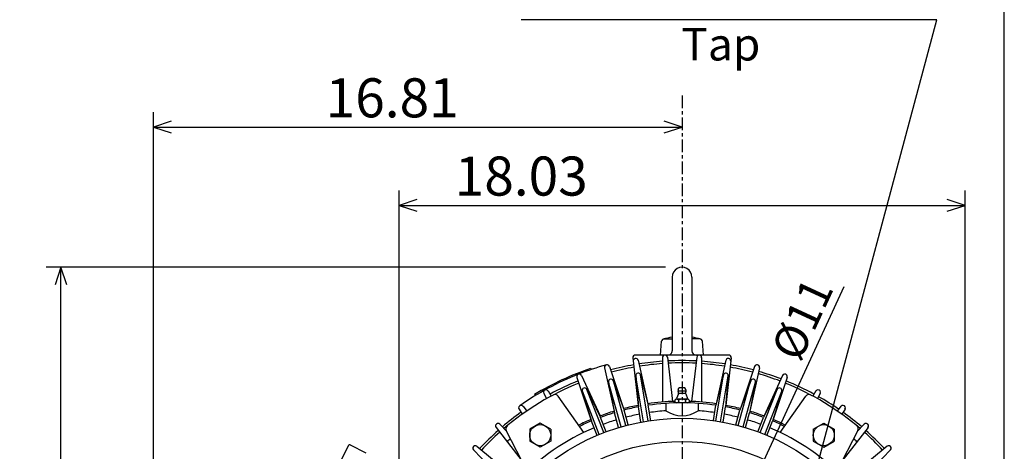
# Model space of a CAD drawing. Extents: x -172 to 190, y -287 to 277.
# Drawn here: x 39 to 190, y 68 to 134 of the extents above; entities that cross this region are included whole.
import ezdxf

# ---------------------------------------------------------------- set-up
doc = ezdxf.new("R2010")
doc.units = 0
doc.header["$MEASUREMENT"] = 0
doc.linetypes.add('CENTER', pattern=[0.7, 0.4, -0.1, 0.1, -0.1])
doc.layers.get('0').update_dxf_attribs({"linetype": 'CONTINUOUS'})
doc.layers.add('PV', color=7, linetype='CONTINUOUS')
doc.styles.add('MICROCADAM', font='MONOTXT', dxfattribs={"height": 4.1672})
doc.styles.get("Standard").update_dxf_attribs({"font": 'MONOTXT'})
doc.dimstyles.get("Standard").update_dxf_attribs({"dimtxt": 3.199994, "dimasz": 1.27, "dimexe": 0.18, "dimexo": 0.0625, "dimgap": 0.09, "dimtad": 0, "dimtih": 1, "dimtoh": 1, "dimzin": 0, "dimdsep": 46, "dimtxsty": 'STANDARD', "dimcen": 0.09, "dimadec": 0, "dimazin": 0, "dimtfac": 1, "dimtofl": 0, "dimtmove": 0, "dimatfit": 3, "dimfxl": 1, "dimtolj": 1, "dimtzin": 0, "dimarcsym": 0})

# ---------------------------------------------------------------- blocks, each defined once
blk = doc.blocks.new('*D14')
at = {"layer": 'PV', "color": 7, "linetype": 'Continuous', "ltscale": 4.826}
for p, q in [((96.938736, 42.02822), (96.938736, 108.193794)), ((183.95874, 42.02822), (183.95874, 108.193794)), ((99.663777, 106.809012), (96.938736, 105.907791)), ((183.95874, 105.907791), (181.233699, 106.809012)), ((96.938736, 105.907791), (183.95874, 105.907791)), ((96.938736, 105.907791), (99.663777, 105.00657)), ((181.233699, 105.00657), (183.95874, 105.907791))]:
    blk.add_line(p, q, dxfattribs=at)
at = {"layer": 'PV', "color": 7, "linetype": 'Continuous', "ltscale": 4.826, "style": 'MICROCADAM'}
blk.add_text('18.03', height=6, dxfattribs=at).set_placement((105.506559, 107.406877))
blk = doc.blocks.new('*D16')
at = {"layer": 'PV', "color": 7, "linetype": 'Continuous', "ltscale": 4.826}
for p, q in [((137.908746, 96.407806), (42.671173, 96.407806)), ((44.957172, 96.407806), (44.055951, 93.682765)), ((44.957172, -3.945779), (44.957172, 96.407806)), ((45.858394, 93.682765), (44.957172, 96.407806)), ((44.055951, -1.220738), (44.957172, -3.945779)), ((44.957172, -3.945779), (45.858393, -1.220738)), ((95.158746, -3.945779), (42.671173, -3.945779))]:
    blk.add_line(p, q, dxfattribs=at)
at = {"layer": 'PV', "color": 7, "linetype": 'Continuous', "ltscale": 4.826, "style": 'MICROCADAM'}
blk.add_text('20.78', height=5, rotation=90.000003, dxfattribs=at).set_placement((43.707935, 34.445518))
blk = doc.blocks.new('*D20')
at = {"layer": 'PV', "color": 7, "linetype": 'Continuous', "ltscale": 4.826}
for p, q in [((59.168415, 42.02822), (59.168415, 120.214096)), ((61.893456, 118.829322), (59.168415, 117.928101)), ((140.448746, 117.928101), (137.723705, 118.829322)), ((59.168415, 117.928101), (140.448746, 117.928101)), ((59.168415, 117.928101), (61.893456, 117.02688)), ((137.723705, 117.026879), (140.448746, 117.928101))]:
    blk.add_line(p, q, dxfattribs=at)
at = {"layer": 'PV', "color": 7, "linetype": 'Continuous', "ltscale": 4.826, "style": 'MICROCADAM'}
blk.add_text('16.81', height=6, dxfattribs=at).set_placement((85.665982, 119.427186))
blk = doc.blocks.new('*D23')
at = {"layer": 'PV', "color": 7, "linetype": 'Continuous', "ltscale": 4.826}
for p, q in [((151.576706, 63.58593), (165.373627, 93.463318)), ((129.320801, 15.390513), (151.576706, 63.58593))]:
    blk.add_line(p, q, dxfattribs=at)
for points in [[(150.928281, 60.789934), (151.576706, 63.58593), (149.868771, 61.279199)], [(129.969226, 18.186509), (129.320801, 15.390513), (131.028736, 17.697244)]]:
    blk.add_solid(points, dxfattribs=at)
at = {"layer": 'PV', "color": 7, "linetype": 'Continuous', "ltscale": 4.826, "style": 'MICROCADAM'}
blk.add_text('%%C11', height=5, rotation=65.200003, dxfattribs=at).set_placement((158.547573, 81.666726))

msp = doc.modelspace()

# ---------------------------------------------------------------- linework, layer by layer
at = {"color": 7, "linetype": 'Continuous', "ltscale": 4.826}
msp.add_line((189.999985, -239.999985), (189.999985, 238.000031), dxfattribs=at)
at = {"layer": 'PV', "color": 7, "linetype": 'Continuous', "ltscale": 4.826}
for p, q in [((179.622055, 134.407791), (115.70327, 134.407791)), ((159.607819, 59.713692), (179.622055, 134.407791)), ((138.928711, 94.887802), (138.928711, 83.582794)), ((141.968735, 94.887802), (141.968735, 83.582794)), ((137.123795, 82.917747), (137.30954, 85.040878)), ((137.688095, 85.387802), (138.928711, 85.387802)), ((143.209457, 85.387802), (141.968735, 85.387802)), ((143.773773, 82.917763), (143.588013, 85.040894)), ((132.896072, 82.496086), (133.703064, 75.194153)), ((147.623734, 82.917786), (133.273743, 82.917786)), ((133.700912, 82.110245), (135.202179, 75.444992)), ((137.43576, 82.535774), (137.472321, 75.703583)), ((138.1931, 82.582092), (138.989441, 75.796394)), ((142.704346, 82.58213), (141.908005, 75.79644)), ((143.461823, 82.535767), (143.425247, 75.703606)), ((147.196564, 82.110237), (145.695282, 75.444977)), ((148.001465, 82.496109), (147.194473, 75.194145)), ((126.394638, 80.866684), (126.455742, 80.686775)), ((128.551498, 80.968628), (130.007736, 74.293365)), ((129.282745, 81.171425), (131.472519, 74.699585)), ((151.614792, 81.171432), (149.425034, 74.699608)), ((152.346008, 80.968613), (150.889755, 74.293365)), ((124.280769, 79.497849), (126.426788, 73.011375)), ((124.986855, 79.77597), (127.841103, 73.568489)), ((129.158966, 78.780357), (130.071213, 74.06443)), ((131.070572, 71.883064), (129.165939, 78.750977)), ((129.888992, 78.982811), (131.535934, 74.470634)), ((131.802917, 72.086159), (129.898285, 78.954071)), ((133.327881, 79.745232), (133.742172, 74.959816)), ((134.508102, 72.685883), (133.331787, 79.715302)), ((134.075165, 79.870346), (135.241409, 75.210754)), ((135.25769, 72.811317), (134.081375, 79.840744)), ((145.639816, 72.811302), (146.816132, 79.840698)), ((146.822357, 79.870316), (145.656097, 75.210739)), ((146.389389, 72.685867), (147.565704, 79.715263)), ((147.56955, 79.745247), (147.155258, 74.959846)), ((149.09465, 72.086151), (150.999283, 78.954063)), ((151.008423, 78.982819), (149.361496, 74.470673)), ((149.826996, 71.883049), (151.731644, 78.750961)), ((151.73851, 78.780373), (150.826279, 74.064476)), ((155.910706, 79.775932), (153.056442, 73.568443)), ((156.61673, 79.497826), (154.470703, 73.011368)), ((119.860512, 77.413094), (120.354576, 76.628334)), ((125.113647, 77.384972), (126.513832, 72.790268)), ((127.73571, 70.725281), (125.123611, 77.356468)), ((125.818535, 77.662689), (127.928085, 73.347412)), ((128.442841, 71.003822), (125.830742, 77.63501)), ((141.075714, 77.355225), (139.821732, 77.355225)), ((139.877518, 77.613815), (139.992706, 77.868202)), ((140.904739, 77.868225), (139.992706, 77.868225)), ((141.019897, 77.613808), (140.904724, 77.868187)), ((152.454636, 71.003838), (155.066727, 77.635017)), ((155.078949, 77.662689), (152.969391, 73.347382)), ((153.161758, 70.725288), (155.773849, 77.356476)), ((155.783798, 77.384995), (154.383606, 72.790276)), ((161.037094, 77.413086), (160.543015, 76.628311)), ((117.784828, 76.851776), (117.883362, 76.689339)), ((119.1968, 77.045189), (119.600525, 76.210297)), ((125.334076, 71.012016), (121.406082, 76.621765)), ((139.351761, 76.003845), (139.351761, 75.72673)), ((139.883484, 76.966064), (139.602554, 76.260109)), ((141.271439, 76.14241), (139.626007, 76.14241)), ((139.900269, 76.003845), (139.900269, 75.72673)), ((140.980728, 77.023407), (139.916733, 77.023407)), ((140.997177, 76.003845), (140.997177, 75.726776)), ((141.013901, 76.966057), (141.294815, 76.260132)), ((141.545685, 76.003845), (141.545685, 75.726776)), ((155.563461, 71.011955), (159.491455, 76.621719)), ((161.700699, 77.045166), (161.296997, 76.210327)), ((115.387497, 74.618004), (115.876244, 73.829933)), ((116.009033, 75.0532), (116.58242, 74.324379)), ((132.170837, 72.181526), (131.53598, 74.470718)), ((134.134384, 72.616829), (133.74231, 74.959831)), ((135.639755, 72.830574), (135.241455, 75.210747)), ((137.978745, 75.503632), (137.978745, 74.360855)), ((142.918747, 75.503632), (142.918747, 74.360855)), ((145.263947, 72.867676), (145.656021, 75.210678)), ((146.763107, 72.616814), (147.155182, 74.959831)), ((148.726746, 72.181511), (149.361588, 74.470695)), ((164.888474, 75.0532), (164.315109, 74.324409)), ((165.510025, 74.617989), (165.021271, 73.829926)), ((127.384483, 70.580025), (126.51384, 72.790276)), ((128.798767, 71.137123), (127.928116, 73.347404)), ((130.7061, 71.775314), (130.071259, 74.064484)), ((150.191467, 71.775307), (150.826324, 74.064507)), ((152.09874, 71.137123), (152.969376, 73.347366)), ((153.51297, 70.58004), (154.383636, 72.790337)), ((111.852661, 71.805962), (115.875107, 66.62149)), ((112.425354, 72.303757), (113.508461, 71.189713)), ((116.660004, 65.106529), (113.424164, 71.352577)), ((118.652802, 72.48082), (117.037819, 71.548409)), ((117.037842, 71.548431), (117.037842, 69.683594)), ((120.267822, 71.548386), (118.652802, 72.48082)), ((120.267838, 71.548431), (120.267838, 69.683609)), ((160.629608, 71.548378), (162.244629, 72.480812)), ((160.629639, 71.548431), (160.629639, 69.683609)), ((162.244644, 72.480827), (163.859634, 71.548409)), ((163.859665, 71.548431), (163.859665, 69.683594)), ((167.473343, 71.352577), (164.237503, 65.106529)), ((169.0448, 71.805939), (165.022339, 66.62146)), ((168.472092, 72.303741), (167.388962, 71.189667)), ((118.652809, 68.75116), (117.037811, 69.683578)), ((120.26783, 69.683563), (118.652824, 68.751137)), ((160.629608, 69.683571), (162.244629, 68.751137)), ((162.244629, 68.751152), (163.859619, 69.683571)), ((89.194382, 69.042572), (60.726772, 13.171744)), ((89.447479, 69.120781), (91.817505, 67.913193)), ((108.377991, 68.361053), (113.150307, 63.471802)), ((108.890686, 68.920479), (114.177254, 64.592453)), ((172.00679, 68.920471), (166.7202, 64.59243)), ((172.51944, 68.361008), (167.747116, 63.471764))]:
    msp.add_line(p, q, dxfattribs=at)
at = {"layer": 'PV', "color": 7, "linetype": 'CENTER', "ltscale": 4.826}
for p, q in [((140.448746, 122.783836), (140.448746, -15.516061)), ((140.448746, 68.796875), (140.448746, 63.609085))]:
    msp.add_line(p, q, dxfattribs=at)
at = {"layer": 'PV', "color": 7, "linetype": 'Continuous', "ltscale": 4.826}
for centre, radius in [((140.448746, 39.48822), 33.725006), ((118.652832, 70.615997), 1.615), ((162.244644, 70.615997), 1.615), ((140.448746, 39.48822), 30.1625)]:
    msp.add_circle(centre, radius, dxfattribs=at)
for centre, radius, start, end in [((140.448746, 94.887802), 1.520006, 359.999981, 180.00002), ((137.688095, 85.007813), 0.38, 89.999163, 174.999939), ((140.448746, 75.169312), 10.598478, 98.245715, 105.683135), ((140.448746, 75.169312), 10.598478, 74.316885, 81.754469), ((143.209457, 85.007813), 0.38, 5.000064, 90.000857), ((138.263748, 83.582794), 0.665, 269.999963, 359.999964), ((142.633743, 83.582794), 0.665, 180.000034, 270.000017), ((133.273743, 82.537796), 0.38, 90.000311, 186.30658), ((133.330246, 82.026749), 0.379994, 9.500011, 189.499994), ((140.448746, 39.48822), 42.579025, 94.053673, 98.946383), ((137.81572, 82.537796), 0.379994, 3.499989, 183.499973), ((140.448746, 39.48822), 42.579025, 87.053658, 92.946417), ((143.081772, 82.537796), 0.379994, 356.499974, 176.500013), ((140.448746, 39.48822), 42.579025, 81.053692, 85.946347), ((147.567261, 82.026749), 0.379994, 350.499955, 170.499992), ((147.623734, 82.537796), 0.38, 353.693369, 90.000201), ((140.448746, 39.48822), 43.699997, 108.75989, 121.240121), ((140.448746, 39.48822), 43.51001, 105.500086, 111.500052), ((128.922745, 81.04953), 0.379994, 15.499431, 195.499577), ((140.448746, 39.48822), 42.579025, 100.053693, 104.946349), ((140.448746, 39.48822), 42.227493, 100.084948, 104.915094), ((140.448746, 39.48822), 42.227493, 94.084928, 98.915128), ((140.448746, 39.48822), 42.227493, 87.084913, 92.915162), ((140.448746, 39.48822), 42.227493, 81.084947, 85.915147), ((140.448746, 39.48822), 42.227493, 75.084926, 79.915126), ((140.448746, 39.48822), 42.579025, 75.053671, 79.946381), ((151.974731, 81.049637), 0.379994, 344.499934, 164.499971), ((140.448746, 39.48822), 42.579025, 69.053705, 73.946361), ((140.448746, 39.48822), 43.51001, 111.500052, 125.000058), ((140.448746, 39.48822), 42.579025, 112.05368, 118.446355), ((124.641525, 79.617065), 0.379994, 21.499452, 201.499598), ((129.532074, 78.852539), 0.379994, 20.051451, 190.947502), ((133.706558, 79.778015), 0.379994, 14.051977, 184.948028), ((147.190948, 79.778015), 0.379994, 355.051975, 165.948026), ((151.365448, 78.852539), 0.379994, 349.051955, 159.948005), ((140.448746, 39.48822), 42.227493, 69.084905, 73.915106), ((156.255951, 79.617172), 0.379994, 338.499913, 158.500005), ((140.448746, 39.48822), 42.579025, 61.553665, 67.946395), ((140.448746, 39.48822), 42.227493, 112.084881, 130.415087), ((119.538895, 77.21051), 0.379994, 28.999436, 208.999583), ((125.477173, 77.495804), 0.379994, 26.051472, 196.947523), ((140.448746, 77.355225), 0.627, 155.640178, 180.00002), ((140.448746, 77.355225), 0.627, 180.000034, 204.896839), ((140.448746, 77.868225), 0.079167, 359.999981, 180.00002), ((140.448746, 77.355225), 0.627, 335.102359, 24.359825), ((155.420334, 77.495789), 0.379994, 343.051934, 153.948039), ((140.448746, 39.48822), 42.227493, 49.584916, 67.91514), ((161.358582, 77.210602), 0.379994, 330.999928, 151.00002), ((120.939087, 76.294769), 0.57, 35.000113, 117.926332), ((140.448746, 39.48822), 36.337494, 91.729933, 98.331448), ((139.626007, 75.801697), 0.3407, 36.39369, 143.602871), ((139.626007, 75.928909), 0.3407, 216.397129, 323.60631), ((139.30835, 76.377243), 0.316667, 298.89587, 338.299905), ((139.736374, 77.024612), 0.158333, 338.300199, 24.896514), ((140.448685, 74.987488), 1.154912, 61.646774, 118.35259), ((140.448685, 76.743134), 1.154912, 241.64741, 298.353226), ((141.271439, 75.801697), 0.340712, 36.396641, 143.603581), ((141.271439, 75.928925), 0.340712, 216.396419, 323.603359), ((141.161072, 77.024612), 0.158333, 155.103489, 202.504893), ((141.589111, 76.377197), 0.316667, 201.699546, 241.101432), ((140.448746, 39.48822), 36.337494, 81.668573, 88.270142), ((159.958359, 76.294769), 0.57, 62.073415, 144.999836), ((140.448746, 39.48822), 42.579025, 55.553682, 60.446355), ((115.710373, 74.818176), 0.379994, 34.999457, 214.999604), ((140.448746, 39.48822), 36.337494, 106.668595, 110.331434), ((140.448746, 39.48822), 36.337494, 100.668574, 104.331414), ((140.448746, 39.48822), 36.100006, 100.706332, 104.293602), ((140.448746, 39.48822), 36.100006, 81.70633, 98.29369), ((140.448746, 39.48822), 34.960007, 94.051432, 98.254348), ((140.448746, 77.950928), 4.357702, 235.471444, 304.52854), ((140.448746, 39.48822), 34.960007, 81.745672, 85.948533), ((140.448746, 39.48822), 36.100006, 75.706309, 79.293688), ((140.448746, 39.48822), 36.337494, 75.668552, 79.331446), ((140.448746, 39.48822), 36.337494, 69.668586, 73.33148), ((165.187073, 74.818283), 0.379994, 324.999908, 145), ((140.448746, 39.48822), 42.579025, 125.553631, 130.446342), ((140.448746, 39.48822), 36.337494, 112.668561, 115.975192), ((140.448746, 39.48822), 36.100006, 112.706264, 115.915305), ((140.448746, 39.48822), 36.100006, 106.706298, 110.293568), ((140.448746, 39.48822), 34.960007, 106.706298, 110.293568), ((140.448746, 39.48822), 34.960007, 100.706332, 104.293602), ((140.448746, 39.48822), 34.960007, 75.706309, 79.293688), ((140.448746, 39.48822), 34.960007, 69.706343, 73.293668), ((140.448746, 39.48822), 36.100006, 69.706343, 73.293668), ((140.448746, 39.48822), 36.100006, 64.084715, 67.293702), ((140.448746, 39.48822), 36.337494, 64.024882, 67.331459), ((140.448746, 39.48822), 42.579025, 49.553661, 54.446317), ((140.448746, 39.48822), 42.579025, 131.553652, 136.946332), ((112.152908, 72.038788), 0.379994, 40.999478, 220.99957), ((113.930222, 71.614761), 0.57, 129.53809, 207.387112), ((140.448746, 39.48822), 34.960007, 112.706264, 136.254297), ((140.448746, 39.48822), 34.960007, 43.745689, 67.293702), ((166.967239, 71.614777), 0.57, 332.613383, 50.463333), ((168.744583, 72.038879), 0.379994, 318.999887, 138.999979), ((140.448746, 39.48822), 42.579025, 43.053671, 48.446351), ((140.448746, 39.48822), 42.227493, 131.584907, 136.915077), ((140.448746, 39.48822), 40.375, 130.759765, 131.758503), ((140.448746, 39.48822), 40.375, 48.2415, 49.240238), ((140.448746, 39.48822), 42.227493, 43.084926, 48.415096), ((89.361122, 68.951492), 0.19, 62.999917, 152.9999), ((108.649979, 68.626358), 0.379994, 47.499468, 227.49956), ((172.247513, 68.626465), 0.379994, 312.499896, 132.499988)]:
    msp.add_arc(centre, radius, start, end, dxfattribs=at)

# ---------------------------------------------------------------- texts
at = {"layer": 'PV', "color": 7, "linetype": 'Continuous', "ltscale": 4.826, "style": 'MICROCADAM'}
msp.add_text('Tap', height=5, dxfattribs=at).set_placement((140.336558, 128.158553))

# ---------------------------------------------------------------- dimensions: what is measured, and where the dimension line sits
at = {"layer": 'PV', "color": 7, "linetype": 'Continuous', "ltscale": 4.826}
for base, p1, p2, text, picture, middle in [((140.448746, 117.928101), (59.168415, 39.48822), (140.448746, 108.755402), '16.81', '*D20', (99.808578, 117.928101)), ((96.938736, 105.907791), (96.938736, 39.48822), (183.95874, 39.48822), '18.03', '*D14', (119.649155, 105.907791))]:
    dim = msp.add_linear_dim(base=base, p1=p1, p2=p2, text=text, dimstyle='STANDARD', dxfattribs=at)
    dim.commit()
    dim.dimension.update_dxf_attribs({"geometry": picture, "text_midpoint": middle})
dim = msp.add_linear_dim(base=(44.957172, -3.945779), p1=(140.448746, 96.407806), p2=(97.698746, -3.945779), angle=89.999523, text='20.78', dimstyle='STANDARD', dxfattribs=at)
dim.commit()
dim.dimension.update_dxf_attribs({"geometry": '*D16', "text_midpoint": (44.957172, 46.231014)})
dim = msp.add_diameter_dim_2p(p1=(151.5767, 63.585926), p2=(129.320793, 15.390513), text='%%C11', dimstyle='STANDARD', dxfattribs=at)
dim.commit()
dim.dimension.update_dxf_attribs({"geometry": '*D23', "text_midpoint": (162.528671, 87.302536)})

doc.saveas('drawing.dxf')
